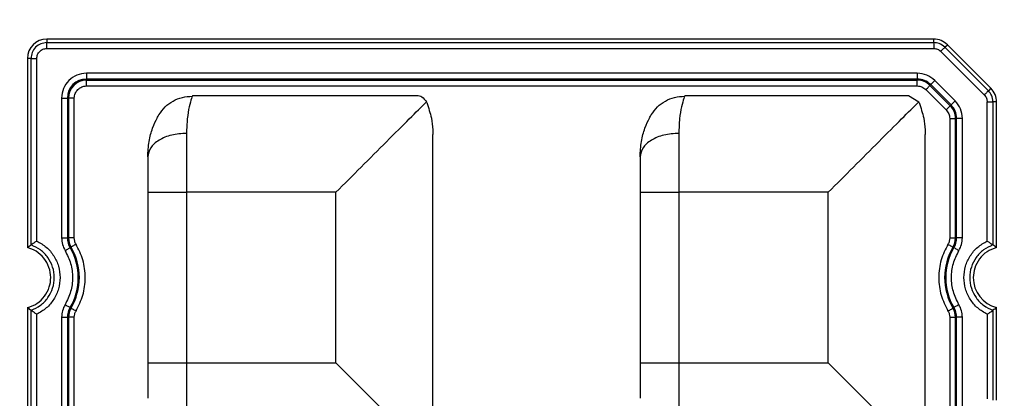
# Model space of a CAD drawing. Extents: x 44 to 6388, y -1131 to 5327.
# Drawn here: x 3115 to 3165, y 4198 to 4217 of the extents above; entities that cross this region are included whole.
import ezdxf

# ---------------------------------------------------------------- set-up
doc = ezdxf.new("R2010")
doc.units = 0
doc.layers.get('0').update_dxf_attribs({"linetype": 'CONTINUOUS'})
doc.layers.get('DEFPOINTS').update_dxf_attribs({"linetype": 'CONTINUOUS'})
doc.styles.get("Standard").update_dxf_attribs({"font": 'univer.TTF'})
doc.dimstyles.new('ISO-25$0', dxfattribs={"dimscale": 27, "dimtxt": 2.5, "dimasz": 2.5, "dimexe": 1.25, "dimexo": 1, "dimtad": 1, "dimtxsty": 'Standard', "dimcen": 2.5, "dimadec": 0, "dimazin": 0, "dimtfac": 1, "dimtmove": 0, "dimatfit": 3, "dimfxl": 0, "dimarcsym": 0})

# ---------------------------------------------------------------- blocks, each defined once
blk = doc.blocks.new('*D72')
at = {"color": 5, "lineweight": -2, "ltscale": 0.1, "transparency": 16777216}
for p, q in [((3014.795, 4330.055), (3014.795, 4411.055)), ((5101.726, 4330.055), (5101.726, 4411.055)), ((3082.295, 4370.555), (5034.226, 4370.555))]:
    blk.add_line(p, q, dxfattribs=at)
at = {"color": 5, "ltscale": 0.1, "transparency": 16777216}
for points in [[(3082.295, 4381.805), (3082.295, 4359.305), (3014.795, 4370.555)], [(5034.226, 4381.805), (5034.226, 4359.305), (5101.726, 4370.555)]]:
    blk.add_solid(points, dxfattribs=at)
at = {"layer": 'DEFPOINTS', "color": 0, "ltscale": 0.1, "transparency": 16777216}
for p in [(5101.726, 4370.555), (3014.795, 4172.766), (5101.726, 4172.766)]:
    blk.add_point(p, dxfattribs=at)
at = {"color": 2, "lineweight": 25, "ltscale": 0.1, "transparency": 16777216, "insert": (4058.26, 4415.502), "char_height": 54, "attachment_point": 5}
blk.add_mtext('2090', dxfattribs=at)

msp = doc.modelspace()

# ---------------------------------------------------------------- linework, layer by layer
at = {"color": 7, "linetype": 'Continuous', "lineweight": 25}
for p, q in [((3161.671, 4215.899), (3116.372, 4215.899)), ((3116.372, 4215.899), (3116.372, 4215.717)), ((3161.671, 4215.717), (3161.671, 4215.899)), ((3116.372, 4215.717), (3161.671, 4215.717)), ((3116.372, 4215.422), (3161.671, 4215.422)), ((3162.242, 4215.48), (3162.371, 4215.609)), ((3164.463, 4213.26), (3162.242, 4215.48)), ((3162.371, 4215.609), (3164.592, 4213.389)), ((3115.565, 4214.909), (3115.382, 4214.909)), ((3115.382, 4214.909), (3115.382, 4205.256)), ((3115.565, 4205.391), (3115.565, 4214.909)), ((3115.859, 4205.589), (3115.859, 4214.909)), ((3164.254, 4213.052), (3162.034, 4215.272)), ((3160.835, 4214.153), (3118.391, 4214.153)), ((3118.391, 4214.153), (3118.391, 4213.857)), ((3160.835, 4214.153), (3160.835, 4213.857)), ((3160.835, 4213.857), (3118.391, 4213.857)), ((3118.391, 4213.801), (3118.391, 4213.857)), ((3118.391, 4213.801), (3160.835, 4213.801)), ((3118.391, 4213.505), (3118.391, 4213.801)), ((3118.391, 4213.505), (3160.835, 4213.505)), ((3160.835, 4213.801), (3160.835, 4213.857)), ((3160.835, 4213.505), (3160.835, 4213.801)), ((3161.479, 4213.534), (3161.519, 4213.574)), ((3161.479, 4213.534), (3162.517, 4212.496)), ((3162.557, 4212.536), (3161.519, 4213.574)), ((3162.766, 4212.746), (3161.728, 4213.783)), ((3164.592, 4213.389), (3164.463, 4213.26)), ((3117.129, 4212.891), (3117.129, 4205.745)), ((3117.129, 4212.891), (3117.424, 4212.891)), ((3117.424, 4212.891), (3117.424, 4205.745)), ((3117.424, 4212.891), (3117.481, 4212.891)), ((3117.481, 4212.891), (3117.481, 4205.745)), ((3117.777, 4212.891), (3117.481, 4212.891)), ((3117.777, 4205.745), (3117.777, 4212.891)), ((3123.817, 4213.028), (3135.23, 4213.028)), ((3148.962, 4213.028), (3160.376, 4213.028)), ((3160.376, 4213.028), (3160.907, 4212.699)), ((3161.269, 4213.325), (3162.307, 4212.287)), ((3135.779, 4212.659), (3135.761, 4212.699)), ((3160.925, 4212.659), (3160.907, 4212.699)), ((3162.517, 4212.496), (3162.557, 4212.536)), ((3164.404, 4205.589), (3164.404, 4212.689)), ((3164.699, 4212.689), (3164.699, 4205.391)), ((3164.881, 4212.689), (3164.699, 4212.689)), ((3164.881, 4205.256), (3164.881, 4212.689)), ((3162.487, 4211.853), (3162.783, 4211.853)), ((3162.487, 4211.853), (3162.487, 4205.745)), ((3162.783, 4211.853), (3162.84, 4211.853)), ((3162.783, 4205.745), (3162.783, 4211.853)), ((3162.84, 4205.745), (3162.84, 4211.853)), ((3163.135, 4211.853), (3162.84, 4211.853)), ((3163.135, 4205.745), (3163.135, 4211.853)), ((3123.507, 4211.088), (3123.507, 4208.078)), ((3136.09, 4196.412), (3136.09, 4211.033)), ((3148.653, 4211.088), (3148.653, 4208.078)), ((3161.236, 4196.412), (3161.236, 4211.033)), ((3121.527, 4208.078), (3123.507, 4208.078)), ((3121.527, 4208.078), (3121.527, 4199.367)), ((3131.14, 4208.078), (3123.507, 4208.078)), ((3123.507, 4208.078), (3123.507, 4199.367)), ((3131.14, 4199.367), (3131.14, 4208.078)), ((3146.673, 4208.078), (3146.673, 4199.367)), ((3146.673, 4208.078), (3148.653, 4208.078)), ((3156.286, 4208.078), (3148.653, 4208.078)), ((3148.653, 4208.078), (3148.653, 4199.367)), ((3156.286, 4199.367), (3156.286, 4208.078)), ((3117.129, 4205.745), (3117.424, 4205.745)), ((3117.481, 4205.745), (3117.424, 4205.745)), ((3117.777, 4205.745), (3117.481, 4205.745)), ((3162.487, 4205.745), (3162.783, 4205.745)), ((3162.84, 4205.745), (3162.783, 4205.745)), ((3163.135, 4205.745), (3162.84, 4205.745)), ((3117.56, 4205.252), (3117.609, 4205.281)), ((3162.655, 4205.281), (3162.704, 4205.252)), ((3115.382, 4202.189), (3115.382, 4180.111)), ((3115.565, 4180.246), (3115.565, 4202.054)), ((3115.859, 4180.444), (3115.859, 4201.856)), ((3117.609, 4202.164), (3117.56, 4202.193)), ((3162.704, 4202.193), (3162.655, 4202.164)), ((3164.404, 4201.856), (3164.404, 4197.535)), ((3164.699, 4202.054), (3164.699, 4197.46)), ((3164.881, 4197.46), (3164.881, 4202.189)), ((3117.129, 4201.699), (3117.129, 4180.6)), ((3117.129, 4201.699), (3117.424, 4201.699)), ((3117.424, 4201.699), (3117.424, 4180.6)), ((3117.424, 4201.699), (3117.481, 4201.699)), ((3117.481, 4201.699), (3117.481, 4180.6)), ((3117.777, 4201.699), (3117.481, 4201.699)), ((3117.777, 4180.6), (3117.777, 4201.699)), ((3162.487, 4201.699), (3162.783, 4201.699)), ((3162.487, 4201.699), (3162.487, 4180.6)), ((3162.783, 4201.699), (3162.84, 4201.699)), ((3162.783, 4180.6), (3162.783, 4201.699)), ((3162.84, 4180.6), (3162.84, 4201.699)), ((3163.135, 4201.699), (3162.84, 4201.699)), ((3163.135, 4180.6), (3163.135, 4201.699)), ((3121.527, 4199.367), (3123.507, 4199.367)), ((3123.507, 4199.367), (3131.14, 4199.367)), ((3123.507, 4199.367), (3123.507, 4196.357)), ((3146.673, 4199.367), (3148.653, 4199.367)), ((3148.653, 4199.367), (3156.286, 4199.367))]:
    msp.add_line(p, q, dxfattribs=at)
at = {"color": 7, "linetype": 'Continuous', "lineweight": 25, "flags": 128}
for points in [[(3161.269, 4213.325), (3161.308, 4213.364), (3161.346, 4213.401), (3161.38, 4213.436), (3161.411, 4213.467), (3161.437, 4213.493), (3161.458, 4213.513), (3161.472, 4213.527), (3161.479, 4213.534)], [(3161.728, 4213.783), (3161.689, 4213.745), (3161.652, 4213.707), (3161.617, 4213.673), (3161.586, 4213.642), (3161.56, 4213.615), (3161.539, 4213.595), (3161.526, 4213.581), (3161.519, 4213.574)], [(3162.307, 4212.287), (3162.346, 4212.326), (3162.383, 4212.363), (3162.418, 4212.398), (3162.449, 4212.429), (3162.475, 4212.455), (3162.496, 4212.476), (3162.51, 4212.489), (3162.517, 4212.496)], [(3162.766, 4212.746), (3162.727, 4212.707), (3162.69, 4212.669), (3162.655, 4212.635), (3162.624, 4212.604), (3162.598, 4212.578), (3162.577, 4212.557), (3162.563, 4212.543), (3162.557, 4212.536)], [(3117.863, 4205.432), (3117.816, 4205.404), (3117.77, 4205.377), (3117.728, 4205.352), (3117.69, 4205.329), (3117.659, 4205.31), (3117.634, 4205.296), (3117.617, 4205.286), (3117.609, 4205.281)], [(3162.401, 4205.432), (3162.448, 4205.404), (3162.494, 4205.377), (3162.536, 4205.352), (3162.574, 4205.329), (3162.605, 4205.31), (3162.63, 4205.296), (3162.647, 4205.286), (3162.655, 4205.281)], [(3117.306, 4205.101), (3117.353, 4205.129), (3117.398, 4205.156), (3117.44, 4205.181), (3117.478, 4205.203), (3117.51, 4205.222), (3117.535, 4205.237), (3117.552, 4205.247), (3117.56, 4205.252)], [(3162.958, 4205.101), (3162.911, 4205.129), (3162.866, 4205.156), (3162.823, 4205.181), (3162.786, 4205.203), (3162.754, 4205.222), (3162.729, 4205.237), (3162.712, 4205.247), (3162.704, 4205.252)], [(3117.306, 4202.344), (3117.353, 4202.316), (3117.398, 4202.289), (3117.44, 4202.264), (3117.478, 4202.242), (3117.51, 4202.223), (3117.535, 4202.208), (3117.552, 4202.198), (3117.56, 4202.193)], [(3162.958, 4202.344), (3162.911, 4202.316), (3162.866, 4202.289), (3162.823, 4202.264), (3162.786, 4202.242), (3162.754, 4202.223), (3162.729, 4202.208), (3162.712, 4202.198), (3162.704, 4202.193)], [(3117.863, 4202.013), (3117.816, 4202.041), (3117.77, 4202.068), (3117.728, 4202.093), (3117.69, 4202.116), (3117.659, 4202.134), (3117.634, 4202.149), (3117.617, 4202.159), (3117.609, 4202.164)], [(3162.401, 4202.013), (3162.448, 4202.041), (3162.494, 4202.068), (3162.536, 4202.093), (3162.574, 4202.116), (3162.605, 4202.134), (3162.63, 4202.149), (3162.647, 4202.159), (3162.655, 4202.164)], [(3131.14, 4199.367), (3132.127, 4198.38), (3133.074, 4197.433), (3133.944, 4196.563), (3134.701, 4195.806), (3135.315, 4195.192), (3135.761, 4194.746)]]:
    msp.add_lwpolyline(points, dxfattribs=at)
at = {"color": 7, "linetype": 'Continuous', "lineweight": 25}
for centre, radius, start, end in [((3116.372, 4214.909), 0.99, 90, 180), ((3161.671, 4214.909), 0.99, 45, 90), ((3118.391, 4212.891), 0.966, 90, 180), ((3118.391, 4212.891), 0.91, 90, 180), ((3160.835, 4212.891), 0.966, 45, 90), ((3160.835, 4212.891), 0.91, 45, 90), ((3163.891, 4212.689), 0.99, 360, 45), ((3161.873, 4211.853), 0.91, 0, 45), ((3161.873, 4211.853), 0.966, 0, 45), ((3118.391, 4205.745), 0.966, 180, 210.7213), ((3118.391, 4205.745), 0.91, 180, 210.7213), ((3161.873, 4205.745), 0.91, 329.2787, 0), ((3161.873, 4205.745), 0.966, 329.2787, 0), ((3114.986, 4203.722), 2.994, 329.2787, 30.7213), ((3114.986, 4203.722), 3.05, 329.2787, 30.7213), ((3165.277, 4203.722), 3.05, 149.2787, 210.7213), ((3165.277, 4203.722), 2.994, 149.2787, 210.7213), ((3165.277, 4203.722), 1.584, 180, 255.5225), ((3118.391, 4201.699), 0.966, 149.2787, 180), ((3118.391, 4201.699), 0.91, 149.2787, 180), ((3161.873, 4201.699), 0.91, 0, 30.7213), ((3161.873, 4201.699), 0.966, 0, 30.7213)]:
    msp.add_arc(centre, radius, start, end, dxfattribs=at)
for points, knots in [([(3116.372, 4215.717), (3116.267, 4215.705), (3116.055, 4215.681), (3115.788, 4215.494), (3115.601, 4215.227), (3115.577, 4215.015), (3115.565, 4214.909)], [0, 0, 0, 0, 0.2499993, 0.5000027, 0.7499935, 1, 1, 1, 1]), ([(3115.859, 4214.909), (3115.867, 4214.976), (3115.883, 4215.111), (3116.001, 4215.28), (3116.171, 4215.399), (3116.305, 4215.414), (3116.372, 4215.422)], [0, 0, 0, 0, 0.249993, 0.499992, 0.749985, 1, 1, 1, 1]), ([(3116.372, 4215.422), (3116.372, 4215.458), (3116.372, 4215.53), (3116.372, 4215.623), (3116.372, 4215.693), (3116.372, 4215.709), (3116.372, 4215.717)], [0, 0, 0, 0, 0.25, 0.499999, 0.750001, 1, 1, 1, 1]), ([(3161.671, 4215.717), (3161.671, 4215.709), (3161.671, 4215.693), (3161.671, 4215.623), (3161.671, 4215.53), (3161.671, 4215.458), (3161.671, 4215.422)], [0, 0, 0, 0, 0.249999, 0.500001, 0.75, 1, 1, 1, 1]), ([(3162.242, 4215.48), (3162.148, 4215.555), (3161.979, 4215.689), (3161.765, 4215.709), (3161.671, 4215.717)], [0, 0, 0, 0, 0.5592327, 1, 1, 1, 1]), ([(3161.671, 4215.422), (3161.739, 4215.415), (3161.875, 4215.401), (3161.981, 4215.315), (3162.034, 4215.272)], [0, 0, 0, 0, 0.500009, 1, 1, 1, 1]), ([(3162.034, 4215.272), (3162.059, 4215.297), (3162.11, 4215.348), (3162.176, 4215.414), (3162.225, 4215.463), (3162.237, 4215.475), (3162.242, 4215.48)], [0, 0, 0, 0, 0.249996, 0.5000023, 0.7500009, 1, 1, 1, 1]), ([(3115.565, 4214.909), (3115.573, 4214.909), (3115.589, 4214.909), (3115.659, 4214.909), (3115.752, 4214.909), (3115.824, 4214.909), (3115.859, 4214.909)], [0, 0, 0, 0, 0.2500021, 0.5000058, 0.7500095, 1, 1, 1, 1]), ([(3118.391, 4214.153), (3118.225, 4214.134), (3117.894, 4214.096), (3117.477, 4213.804), (3117.186, 4213.387), (3117.148, 4213.056), (3117.129, 4212.891)], [0, 0, 0, 0, 0.250398, 0.500101, 0.749823, 1, 1, 1, 1]), ([(3161.728, 4213.783), (3161.597, 4213.89), (3161.337, 4214.101), (3161.002, 4214.136), (3160.835, 4214.153)], [0, 0, 0, 0, 0.500402, 1, 1, 1, 1]), ([(3117.777, 4212.891), (3117.786, 4212.971), (3117.804, 4213.132), (3117.946, 4213.335), (3118.149, 4213.477), (3118.31, 4213.496), (3118.391, 4213.505)], [0, 0, 0, 0, 0.2499993, 0.4999994, 0.7499995, 1, 1, 1, 1]), ([(3160.835, 4213.505), (3160.917, 4213.497), (3161.079, 4213.48), (3161.206, 4213.377), (3161.269, 4213.325)], [0, 0, 0, 0, 0.5, 1, 1, 1, 1]), ([(3122.099, 4212.035), (3122.197, 4212.174), (3122.393, 4212.452), (3122.811, 4212.753), (3123.288, 4212.952), (3123.63, 4212.974), (3123.801, 4212.985)], [0, 0, 0, 0, 0.250018, 0.500023, 0.750016, 1, 1, 1, 1]), ([(3123.817, 4213.028), (3123.804, 4212.996), (3123.779, 4212.935), (3123.647, 4212.481), (3123.535, 4211.875), (3123.516, 4211.345), (3123.507, 4211.088)], [0, 0, 0, 0, 0.282639, 0.539153, 0.776451, 1, 1, 1, 1]), ([(3135.23, 4213.028), (3135.231, 4213.028), (3135.232, 4213.028), (3135.236, 4213.028), (3135.25, 4213.028), (3135.351, 4213.023), (3135.558, 4212.971), (3135.69, 4212.794), (3135.761, 4212.699)], [0, 0, 0, 0, 0.00064, 0.005329, 0.018068, 0.065815, 0.500369, 1, 1, 1, 1]), ([(3147.245, 4212.035), (3147.343, 4212.174), (3147.538, 4212.452), (3147.957, 4212.753), (3148.433, 4212.952), (3148.775, 4212.974), (3148.946, 4212.985)], [0, 0, 0, 0, 0.250018, 0.500023, 0.750016, 1, 1, 1, 1]), ([(3148.962, 4213.028), (3148.949, 4212.996), (3148.925, 4212.935), (3148.793, 4212.481), (3148.681, 4211.875), (3148.662, 4211.345), (3148.653, 4211.088)], [0, 0, 0, 0, 0.282639, 0.539153, 0.776451, 1, 1, 1, 1]), ([(3164.463, 4213.26), (3164.457, 4213.254), (3164.445, 4213.243), (3164.396, 4213.194), (3164.33, 4213.128), (3164.28, 4213.077), (3164.254, 4213.052)], [0, 0, 0, 0, 0.2499975, 0.5000012, 0.7499945, 1, 1, 1, 1]), ([(3164.254, 4213.052), (3164.297, 4212.999), (3164.383, 4212.892), (3164.397, 4212.757), (3164.404, 4212.689)], [0, 0, 0, 0, 0.500365, 1, 1, 1, 1]), ([(3164.699, 4212.689), (3164.685, 4212.809), (3164.66, 4213.023), (3164.523, 4213.188), (3164.463, 4213.26)], [0, 0, 0, 0, 0.55924, 1, 1, 1, 1]), ([(3131.14, 4208.078), (3131.57, 4208.508), (3132.454, 4209.392), (3133.735, 4210.674), (3134.953, 4211.891), (3135.492, 4212.43), (3135.761, 4212.699)], [0, 0, 0, 0, 0.240111, 0.493766, 0.747255, 1, 1, 1, 1]), ([(3135.779, 4212.659), (3135.869, 4212.393), (3136.023, 4211.936), (3136.08, 4211.417), (3136.089, 4211.149), (3136.09, 4211.069), (3136.09, 4211.043), (3136.09, 4211.033)], [0, 0, 0, 0, 0.500063, 0.858138, 0.956079, 0.984778, 1, 1, 1, 1]), ([(3156.286, 4208.078), (3156.716, 4208.508), (3157.6, 4209.392), (3158.881, 4210.674), (3160.099, 4211.891), (3160.638, 4212.43), (3160.907, 4212.699)], [0, 0, 0, 0, 0.2401114, 0.4937655, 0.7472551, 1, 1, 1, 1]), ([(3160.925, 4212.659), (3161.015, 4212.393), (3161.169, 4211.936), (3161.226, 4211.417), (3161.235, 4211.149), (3161.236, 4211.069), (3161.236, 4211.043), (3161.236, 4211.033)], [0, 0, 0, 0, 0.500067, 0.858184, 0.956113, 0.984798, 1, 1, 1, 1]), ([(3163.135, 4211.853), (3163.118, 4212.02), (3163.084, 4212.355), (3162.872, 4212.615), (3162.766, 4212.746)], [0, 0, 0, 0, 0.5004, 1, 1, 1, 1]), ([(3164.404, 4212.689), (3164.44, 4212.689), (3164.512, 4212.689), (3164.605, 4212.689), (3164.675, 4212.689), (3164.691, 4212.689), (3164.699, 4212.689)], [0, 0, 0, 0, 0.2499905, 0.4999942, 0.7499979, 1, 1, 1, 1]), ([(3121.527, 4209.884), (3121.542, 4210.152), (3121.571, 4210.685), (3121.765, 4211.363), (3121.983, 4211.835), (3122.07, 4211.985), (3122.1, 4212.035)], [0, 0, 0, 0, 0.290355, 0.576346, 0.856855, 1, 1, 1, 1]), ([(3146.673, 4209.884), (3146.687, 4210.152), (3146.717, 4210.685), (3146.911, 4211.363), (3147.128, 4211.835), (3147.216, 4211.985), (3147.245, 4212.035)], [0, 0, 0, 0, 0.290354, 0.576346, 0.856854, 1, 1, 1, 1]), ([(3162.307, 4212.287), (3162.359, 4212.224), (3162.462, 4212.097), (3162.479, 4211.934), (3162.487, 4211.853)], [0, 0, 0, 0, 0.500001, 1, 1, 1, 1]), ([(3123.507, 4211.088), (3123.248, 4211.07), (3122.729, 4211.033), (3122.074, 4210.755), (3121.617, 4210.357), (3121.557, 4210.042), (3121.527, 4209.884)], [0, 0, 0, 0, 0.25, 0.500001, 0.75, 1, 1, 1, 1]), ([(3148.653, 4211.088), (3148.393, 4211.07), (3147.874, 4211.033), (3147.22, 4210.755), (3146.762, 4210.357), (3146.703, 4210.042), (3146.673, 4209.884)], [0, 0, 0, 0, 0.250001, 0.499999, 0.75, 1, 1, 1, 1]), ([(3121.527, 4209.884), (3121.527, 4209.608), (3121.527, 4209.057), (3121.527, 4208.404), (3121.527, 4208.078)], [0, 0, 0, 0, 0.5, 1, 1, 1, 1]), ([(3146.673, 4209.884), (3146.673, 4209.608), (3146.673, 4209.057), (3146.673, 4208.404), (3146.673, 4208.078)], [0, 0, 0, 0, 0.5, 1, 1, 1, 1]), ([(3115.382, 4205.256), (3115.413, 4205.279), (3115.474, 4205.326), (3115.534, 4205.369), (3115.565, 4205.391)], [0, 0, 0, 0, 0.499996, 1, 1, 1, 1]), ([(3115.859, 4205.589), (3115.817, 4205.563), (3115.749, 4205.519), (3115.658, 4205.457), (3115.604, 4205.419), (3115.574, 4205.398), (3115.568, 4205.393), (3115.565, 4205.391)], [0, 0, 0, 0, 0.312556, 0.507748, 0.771628, 0.889782, 1, 1, 1, 1]), ([(3115.565, 4202.054), (3115.731, 4202.129), (3116.065, 4202.279), (3116.448, 4202.684), (3116.696, 4203.176), (3116.781, 4203.722), (3116.696, 4204.269), (3116.448, 4204.761), (3116.065, 4205.166), (3115.731, 4205.316), (3115.565, 4205.391)], [0, 0, 0, 0, 0.1250124, 0.250009, 0.3750101, 0.5000114, 0.6250062, 0.7500039, 0.8749894, 1, 1, 1, 1]), ([(3115.859, 4205.589), (3116.029, 4205.492), (3116.368, 4205.299), (3116.748, 4204.842), (3116.992, 4204.307), (3117.075, 4203.722), (3116.992, 4203.138), (3116.748, 4202.603), (3116.368, 4202.146), (3116.029, 4201.952), (3115.859, 4201.856)], [0, 0, 0, 0, 0.125003, 0.24999, 0.374989, 0.499985, 0.624987, 0.749993, 0.874987, 1, 1, 1, 1]), ([(3117.129, 4205.745), (3117.136, 4205.632), (3117.151, 4205.405), (3117.254, 4205.202), (3117.306, 4205.101)], [0, 0, 0, 0, 0.5000003, 1, 1, 1, 1]), ([(3117.863, 4205.432), (3117.838, 4205.481), (3117.788, 4205.58), (3117.78, 4205.69), (3117.777, 4205.745)], [0, 0, 0, 0, 0.5000019, 1, 1, 1, 1]), ([(3117.863, 4202.013), (3117.994, 4202.277), (3118.26, 4202.815), (3118.369, 4203.722), (3118.26, 4204.63), (3117.994, 4205.168), (3117.863, 4205.432)], [0, 0, 0, 0, 0.245453, 0.5, 0.754547, 1, 1, 1, 1]), ([(3162.401, 4205.432), (3162.27, 4205.168), (3162.004, 4204.63), (3161.895, 4203.722), (3162.004, 4202.815), (3162.27, 4202.277), (3162.401, 4202.013)], [0, 0, 0, 0, 0.245453, 0.5, 0.754546, 1, 1, 1, 1]), ([(3162.487, 4205.745), (3162.483, 4205.69), (3162.476, 4205.58), (3162.426, 4205.481), (3162.401, 4205.432)], [0, 0, 0, 0, 0.4999981, 1, 1, 1, 1]), ([(3162.958, 4205.101), (3163.01, 4205.202), (3163.112, 4205.405), (3163.128, 4205.632), (3163.135, 4205.745)], [0, 0, 0, 0, 0.500001, 1, 1, 1, 1]), ([(3164.404, 4201.856), (3164.235, 4201.952), (3163.896, 4202.146), (3163.516, 4202.603), (3163.272, 4203.138), (3163.189, 4203.722), (3163.272, 4204.307), (3163.516, 4204.842), (3163.896, 4205.298), (3164.235, 4205.492), (3164.404, 4205.589)], [0, 0, 0, 0, 0.125003, 0.24999, 0.374989, 0.499985, 0.624987, 0.749993, 0.874987, 1, 1, 1, 1]), ([(3164.699, 4205.391), (3164.533, 4205.316), (3164.199, 4205.166), (3163.816, 4204.761), (3163.568, 4204.269), (3163.483, 4203.722), (3163.568, 4203.176), (3163.816, 4202.684), (3164.199, 4202.279), (3164.533, 4202.129), (3164.699, 4202.054)], [0, 0, 0, 0, 0.125012, 0.250009, 0.37501, 0.500011, 0.625006, 0.750004, 0.874989, 1, 1, 1, 1]), ([(3164.404, 4205.589), (3164.447, 4205.563), (3164.515, 4205.519), (3164.606, 4205.457), (3164.66, 4205.419), (3164.69, 4205.398), (3164.696, 4205.393), (3164.699, 4205.391)], [0, 0, 0, 0, 0.312617, 0.507767, 0.771631, 0.889785, 1, 1, 1, 1]), ([(3164.881, 4205.256), (3164.851, 4205.279), (3164.79, 4205.326), (3164.73, 4205.369), (3164.699, 4205.391)], [0, 0, 0, 0, 0.499996, 1, 1, 1, 1]), ([(3115.382, 4202.189), (3115.55, 4202.25), (3115.887, 4202.373), (3116.277, 4202.756), (3116.518, 4203.221), (3116.598, 4203.739), (3116.51, 4204.257), (3116.247, 4204.729), (3115.856, 4205.087), (3115.535, 4205.202), (3115.382, 4205.256)], [0, 0, 0, 0, 0.127927, 0.255854, 0.383801, 0.499999, 0.627946, 0.755895, 0.883831, 1, 1, 1, 1]), ([(3117.306, 4205.101), (3117.413, 4204.884), (3117.627, 4204.45), (3117.713, 4203.722), (3117.627, 4202.995), (3117.413, 4202.561), (3117.306, 4202.344)], [0, 0, 0, 0, 0.2500494, 0.499997, 0.7499497, 1, 1, 1, 1]), ([(3162.958, 4202.344), (3162.851, 4202.561), (3162.637, 4202.995), (3162.551, 4203.722), (3162.637, 4204.45), (3162.851, 4204.884), (3162.958, 4205.101)], [0, 0, 0, 0, 0.25005, 0.499997, 0.74995, 1, 1, 1, 1]), ([(3164.881, 4205.256), (3164.713, 4205.195), (3164.377, 4205.072), (3163.989, 4204.689), (3163.738, 4204.224), (3163.708, 4203.884), (3163.693, 4203.722)], [0, 0, 0, 0, 0.255892, 0.511786, 0.767684, 1, 1, 1, 1]), ([(3117.306, 4202.344), (3117.254, 4202.243), (3117.151, 4202.04), (3117.136, 4201.813), (3117.129, 4201.699)], [0, 0, 0, 0, 0.4999997, 1, 1, 1, 1]), ([(3163.135, 4201.699), (3163.128, 4201.813), (3163.112, 4202.04), (3163.01, 4202.243), (3162.958, 4202.344)], [0, 0, 0, 0, 0.5, 1, 1, 1, 1]), ([(3115.382, 4202.189), (3115.413, 4202.166), (3115.474, 4202.119), (3115.534, 4202.075), (3115.565, 4202.054)], [0, 0, 0, 0, 0.499996, 1, 1, 1, 1]), ([(3115.859, 4201.856), (3115.817, 4201.882), (3115.749, 4201.925), (3115.658, 4201.988), (3115.604, 4202.026), (3115.574, 4202.047), (3115.568, 4202.051), (3115.565, 4202.054)], [0, 0, 0, 0, 0.312621, 0.507769, 0.771665, 0.889813, 1, 1, 1, 1]), ([(3117.777, 4201.699), (3117.78, 4201.755), (3117.788, 4201.865), (3117.838, 4201.964), (3117.863, 4202.013)], [0, 0, 0, 0, 0.500001, 1, 1, 1, 1]), ([(3162.401, 4202.013), (3162.426, 4201.964), (3162.476, 4201.865), (3162.483, 4201.755), (3162.487, 4201.699)], [0, 0, 0, 0, 0.499999, 1, 1, 1, 1]), ([(3164.404, 4201.856), (3164.447, 4201.882), (3164.515, 4201.925), (3164.606, 4201.988), (3164.66, 4202.026), (3164.69, 4202.047), (3164.696, 4202.051), (3164.699, 4202.054)], [0, 0, 0, 0, 0.312541, 0.5077442, 0.7716085, 0.889773, 1, 1, 1, 1]), ([(3164.881, 4202.189), (3164.851, 4202.166), (3164.79, 4202.119), (3164.73, 4202.075), (3164.699, 4202.054)], [0, 0, 0, 0, 0.499996, 1, 1, 1, 1]), ([(3121.527, 4199.367), (3121.527, 4199.04), (3121.527, 4198.388), (3121.527, 4197.837), (3121.527, 4197.561)], [0, 0, 0, 0, 0.5, 1, 1, 1, 1]), ([(3146.673, 4199.367), (3146.673, 4199.04), (3146.673, 4198.388), (3146.673, 4197.837), (3146.673, 4197.561)], [0, 0, 0, 0, 0.5, 1, 1, 1, 1]), ([(3148.653, 4199.367), (3148.653, 4198.823), (3148.653, 4197.736), (3148.653, 4196.817), (3148.653, 4196.357)], [0, 0, 0, 0, 0.5, 1, 1, 1, 1]), ([(3156.286, 4199.367), (3156.716, 4198.937), (3157.6, 4198.053), (3158.881, 4196.771), (3160.099, 4195.554), (3160.638, 4195.015), (3160.907, 4194.746)], [0, 0, 0, 0, 0.2401119, 0.493767, 0.7472572, 1, 1, 1, 1])]:
    msp.add_open_spline(points, degree=3, knots=knots, dxfattribs=at)

# ---------------------------------------------------------------- dimensions: what is measured, and where the dimension line sits
at = {"color": 7, "lineweight": 25, "ltscale": 0.1}
dim = msp.add_linear_dim(base=(5101.726, 4370.555), p1=(3014.795, 4172.766), p2=(5101.726, 4172.766), text='2090', dimstyle='ISO-25$0', override={"dimtxt": 2, "dimexe": 1.5, "dimdec": 0, "dimclrd": 5, "dimclre": 5, "dimclrt": 2, "dimtdec": 0, "dimfxl": 1.5, "dimfxlon": 1, "dimarcsym": 1}, dxfattribs=at)
dim.commit()
dim.dimension.update_dxf_attribs({"geometry": '*D72', "text_midpoint": (4058.26, 4415.502)})

doc.saveas('drawing.dxf')
